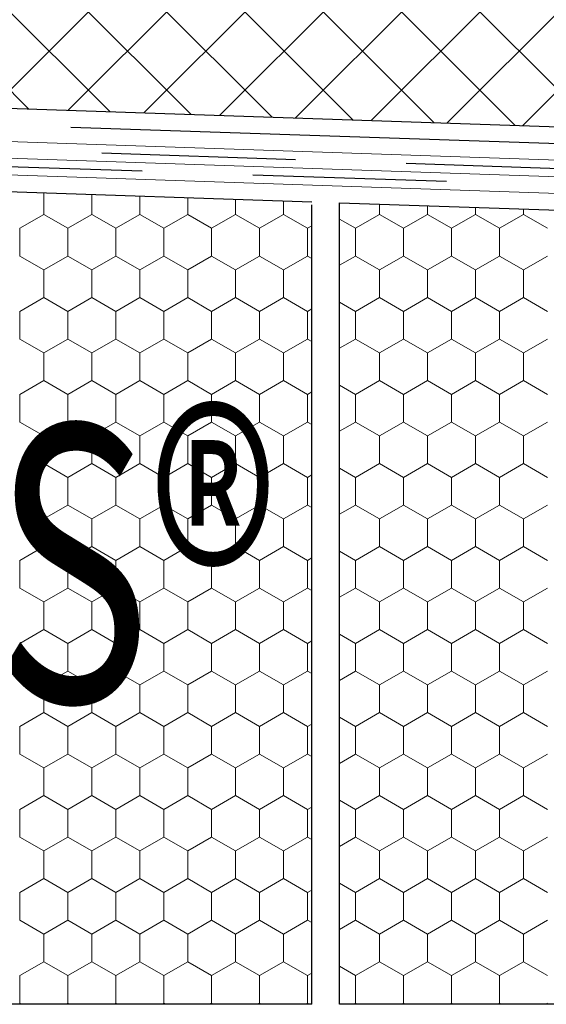
# Model space of a CAD drawing. Units: metres. Extents: x 0.04 to 1.81, y 1.49 to 2.32.
# Drawn here: x 1.05 to 1.14, y 1.77 to 1.95 of the extents above; entities that cross this region are included whole.
import ezdxf

# ---------------------------------------------------------------- set-up
doc = ezdxf.new("R2010")
doc.units = ezdxf.units.M
doc.header["$MEASUREMENT"] = 0
doc.linetypes.add('Achse', pattern=[0.023, 0, -0.008, 0.015, 0])
doc.linetypes.add('Wipeout_Contour', pattern=[1, 0, -1])
for name, color, linetype in [('02 Foamglas', 7, 'Continuous'), ('03 Verkleidung _ Böden', 7, 'Continuous'), ('05 Abdichtungen _ Trennlagen', 7, 'Continuous'), ('08 Logo', 7, 'Continuous')]:
    doc.layers.add(name, color=color, linetype=linetype)
doc.styles.add('ERSTELLTER_STIL_2', font='HATTEN.TTF')

# ---------------------------------------------------------------- blocks, each defined once
blk = doc.blocks.new('*X1')
at = {"layer": '02 Foamglas', "color": 30, "linetype": 'Continuous', "lineweight": 0}
for p, q in [((1.05263, 1.915), (1.05263, 1.91893)), ((1.06129, 1.915), (1.06129, 1.91864)), ((1.06995, 1.915), (1.06995, 1.91835)), ((1.07861, 1.915), (1.07861, 1.91805)), ((1.08727, 1.915), (1.08727, 1.91776)), ((1.09593, 1.915), (1.09593, 1.91747)), ((1.0483, 1.9125), (1.05263, 1.915)), ((1.05696, 1.9125), (1.05263, 1.915)), ((1.05696, 1.9125), (1.06129, 1.915)), ((1.06562, 1.9125), (1.06129, 1.915)), ((1.06562, 1.9125), (1.06995, 1.915)), ((1.07428, 1.9125), (1.06995, 1.915)), ((1.07428, 1.9125), (1.07861, 1.915)), ((1.08294, 1.9125), (1.07861, 1.915)), ((1.08294, 1.9125), (1.08727, 1.915)), ((1.0916, 1.9125), (1.08727, 1.915)), ((1.0916, 1.9125), (1.09593, 1.915)), ((1.10026, 1.9125), (1.09593, 1.915)), ((1.0483, 1.9075), (1.0483, 1.9125)), ((1.05696, 1.9075), (1.05696, 1.9125)), ((1.06562, 1.9075), (1.06562, 1.9125)), ((1.07428, 1.9075), (1.07428, 1.9125)), ((1.08294, 1.9075), (1.08294, 1.9125)), ((1.0916, 1.9075), (1.0916, 1.9125)), ((1.10026, 1.9125), (1.10102, 1.91294)), ((1.10026, 1.9075), (1.10026, 1.9125)), ((1.0483, 1.9075), (1.05263, 1.905)), ((1.05263, 1.905), (1.05696, 1.9075)), ((1.06129, 1.905), (1.05696, 1.9075)), ((1.06129, 1.905), (1.06562, 1.9075)), ((1.06995, 1.905), (1.06562, 1.9075)), ((1.06995, 1.905), (1.07428, 1.9075)), ((1.07861, 1.905), (1.07428, 1.9075)), ((1.07861, 1.905), (1.08294, 1.9075)), ((1.08727, 1.905), (1.08294, 1.9075)), ((1.08727, 1.905), (1.0916, 1.9075)), ((1.09593, 1.905), (1.0916, 1.9075)), ((1.09593, 1.905), (1.10026, 1.9075)), ((1.10102, 1.90706), (1.10026, 1.9075)), ((1.05263, 1.9), (1.05263, 1.905)), ((1.06129, 1.9), (1.06129, 1.905)), ((1.06995, 1.9), (1.06995, 1.905)), ((1.07861, 1.9), (1.07861, 1.905)), ((1.08727, 1.9), (1.08727, 1.905)), ((1.09593, 1.9), (1.09593, 1.905)), ((1.0483, 1.8975), (1.05263, 1.9)), ((1.05696, 1.8975), (1.05263, 1.9)), ((1.05696, 1.8975), (1.06129, 1.9)), ((1.06562, 1.8975), (1.06129, 1.9)), ((1.06562, 1.8975), (1.06995, 1.9)), ((1.07428, 1.8975), (1.06995, 1.9)), ((1.07428, 1.8975), (1.07861, 1.9)), ((1.08294, 1.8975), (1.07861, 1.9)), ((1.08294, 1.8975), (1.08727, 1.9)), ((1.0916, 1.8975), (1.08727, 1.9)), ((1.0916, 1.8975), (1.09593, 1.9)), ((1.10026, 1.8975), (1.09593, 1.9)), ((1.0483, 1.8925), (1.0483, 1.8975)), ((1.05696, 1.8925), (1.05696, 1.8975)), ((1.06562, 1.8925), (1.06562, 1.8975)), ((1.07428, 1.8925), (1.07428, 1.8975)), ((1.08294, 1.8925), (1.08294, 1.8975)), ((1.0916, 1.8925), (1.0916, 1.8975)), ((1.10026, 1.8975), (1.10102, 1.89794)), ((1.10026, 1.8925), (1.10026, 1.8975)), ((1.0483, 1.8925), (1.05263, 1.89)), ((1.05263, 1.89), (1.05696, 1.8925)), ((1.06129, 1.89), (1.05696, 1.8925)), ((1.06129, 1.89), (1.06562, 1.8925)), ((1.06995, 1.89), (1.06562, 1.8925)), ((1.06995, 1.89), (1.07428, 1.8925)), ((1.07861, 1.89), (1.07428, 1.8925)), ((1.07861, 1.89), (1.08294, 1.8925)), ((1.08727, 1.89), (1.08294, 1.8925)), ((1.08727, 1.89), (1.0916, 1.8925)), ((1.09593, 1.89), (1.0916, 1.8925)), ((1.09593, 1.89), (1.10026, 1.8925)), ((1.10102, 1.89206), (1.10026, 1.8925)), ((1.05263, 1.885), (1.05263, 1.89)), ((1.06129, 1.885), (1.06129, 1.89)), ((1.06995, 1.885), (1.06995, 1.89)), ((1.07861, 1.885), (1.07861, 1.89)), ((1.08727, 1.885), (1.08727, 1.89)), ((1.09593, 1.885), (1.09593, 1.89)), ((1.0483, 1.8825), (1.05263, 1.885)), ((1.05696, 1.8825), (1.05263, 1.885)), ((1.05696, 1.8825), (1.06129, 1.885)), ((1.06562, 1.8825), (1.06129, 1.885)), ((1.06562, 1.8825), (1.06995, 1.885)), ((1.07428, 1.8825), (1.06995, 1.885)), ((1.07428, 1.8825), (1.07861, 1.885)), ((1.08294, 1.8825), (1.07861, 1.885)), ((1.08294, 1.8825), (1.08727, 1.885)), ((1.0916, 1.8825), (1.08727, 1.885)), ((1.0916, 1.8825), (1.09593, 1.885)), ((1.10026, 1.8825), (1.09593, 1.885)), ((1.0483, 1.8775), (1.0483, 1.8825)), ((1.05696, 1.8775), (1.05696, 1.8825)), ((1.06562, 1.8775), (1.06562, 1.8825)), ((1.07428, 1.8775), (1.07428, 1.8825)), ((1.08294, 1.8775), (1.08294, 1.8825)), ((1.0916, 1.8775), (1.0916, 1.8825)), ((1.10026, 1.8825), (1.10102, 1.88294)), ((1.10026, 1.8775), (1.10026, 1.8825)), ((1.0483, 1.8775), (1.05263, 1.875)), ((1.05263, 1.875), (1.05696, 1.8775)), ((1.06129, 1.875), (1.05696, 1.8775)), ((1.06129, 1.875), (1.06562, 1.8775)), ((1.06995, 1.875), (1.06562, 1.8775)), ((1.06995, 1.875), (1.07428, 1.8775)), ((1.07861, 1.875), (1.07428, 1.8775)), ((1.07861, 1.875), (1.08294, 1.8775)), ((1.08727, 1.875), (1.08294, 1.8775)), ((1.08727, 1.875), (1.0916, 1.8775)), ((1.09593, 1.875), (1.0916, 1.8775)), ((1.09593, 1.875), (1.10026, 1.8775)), ((1.10102, 1.87706), (1.10026, 1.8775)), ((1.05263, 1.87), (1.05263, 1.875)), ((1.06129, 1.87), (1.06129, 1.875)), ((1.06995, 1.87), (1.06995, 1.875)), ((1.07861, 1.87), (1.07861, 1.875)), ((1.08727, 1.87), (1.08727, 1.875)), ((1.09593, 1.87), (1.09593, 1.875)), ((1.0483, 1.8675), (1.05263, 1.87)), ((1.05696, 1.8675), (1.05263, 1.87)), ((1.05696, 1.8675), (1.06129, 1.87)), ((1.06562, 1.8675), (1.06129, 1.87)), ((1.06562, 1.8675), (1.06995, 1.87)), ((1.07428, 1.8675), (1.06995, 1.87)), ((1.07428, 1.8675), (1.07861, 1.87)), ((1.08294, 1.8675), (1.07861, 1.87)), ((1.08294, 1.8675), (1.08727, 1.87)), ((1.0916, 1.8675), (1.08727, 1.87)), ((1.0916, 1.8675), (1.09593, 1.87)), ((1.10026, 1.8675), (1.09593, 1.87)), ((1.10026, 1.8675), (1.10102, 1.86794)), ((1.0483, 1.8625), (1.0483, 1.8675)), ((1.05696, 1.8625), (1.05696, 1.8675)), ((1.06562, 1.8625), (1.06562, 1.8675)), ((1.07428, 1.8625), (1.07428, 1.8675)), ((1.08294, 1.8625), (1.08294, 1.8675)), ((1.0916, 1.8625), (1.0916, 1.8675)), ((1.10026, 1.8625), (1.10026, 1.8675)), ((1.0483, 1.8625), (1.05263, 1.86)), ((1.05263, 1.86), (1.05696, 1.8625)), ((1.06129, 1.86), (1.05696, 1.8625)), ((1.06129, 1.86), (1.06562, 1.8625)), ((1.06995, 1.86), (1.06562, 1.8625)), ((1.06995, 1.86), (1.07428, 1.8625)), ((1.07861, 1.86), (1.07428, 1.8625)), ((1.07861, 1.86), (1.08294, 1.8625)), ((1.08727, 1.86), (1.08294, 1.8625)), ((1.08727, 1.86), (1.0916, 1.8625)), ((1.09593, 1.86), (1.0916, 1.8625)), ((1.09593, 1.86), (1.10026, 1.8625)), ((1.10102, 1.86206), (1.10026, 1.8625)), ((1.05263, 1.855), (1.05263, 1.86)), ((1.06129, 1.855), (1.06129, 1.86)), ((1.06995, 1.855), (1.06995, 1.86)), ((1.07861, 1.855), (1.07861, 1.86)), ((1.08727, 1.855), (1.08727, 1.86)), ((1.09593, 1.855), (1.09593, 1.86)), ((1.0483, 1.8525), (1.05263, 1.855)), ((1.05696, 1.8525), (1.05263, 1.855)), ((1.05696, 1.8525), (1.06129, 1.855)), ((1.06562, 1.8525), (1.06129, 1.855)), ((1.06562, 1.8525), (1.06995, 1.855)), ((1.07428, 1.8525), (1.06995, 1.855)), ((1.07428, 1.8525), (1.07861, 1.855)), ((1.08294, 1.8525), (1.07861, 1.855)), ((1.08294, 1.8525), (1.08727, 1.855)), ((1.0916, 1.8525), (1.08727, 1.855)), ((1.0916, 1.8525), (1.09593, 1.855)), ((1.10026, 1.8525), (1.09593, 1.855)), ((1.0483, 1.8475), (1.0483, 1.8525)), ((1.05696, 1.8475), (1.05696, 1.8525)), ((1.06562, 1.8475), (1.06562, 1.8525)), ((1.07428, 1.8475), (1.07428, 1.8525)), ((1.08294, 1.8475), (1.08294, 1.8525)), ((1.0916, 1.8475), (1.0916, 1.8525)), ((1.10026, 1.8525), (1.10102, 1.85294)), ((1.10026, 1.8475), (1.10026, 1.8525)), ((1.0483, 1.8475), (1.05263, 1.845)), ((1.05263, 1.845), (1.05696, 1.8475)), ((1.06129, 1.845), (1.05696, 1.8475)), ((1.06129, 1.845), (1.06562, 1.8475)), ((1.06995, 1.845), (1.06562, 1.8475)), ((1.06995, 1.845), (1.07428, 1.8475)), ((1.07861, 1.845), (1.07428, 1.8475)), ((1.07861, 1.845), (1.08294, 1.8475)), ((1.08727, 1.845), (1.08294, 1.8475)), ((1.08727, 1.845), (1.0916, 1.8475)), ((1.09593, 1.845), (1.0916, 1.8475)), ((1.09593, 1.845), (1.10026, 1.8475)), ((1.10102, 1.84706), (1.10026, 1.8475)), ((1.05263, 1.84), (1.05263, 1.845)), ((1.06129, 1.84), (1.06129, 1.845)), ((1.06995, 1.84), (1.06995, 1.845)), ((1.07861, 1.84), (1.07861, 1.845)), ((1.08727, 1.84), (1.08727, 1.845)), ((1.09593, 1.84), (1.09593, 1.845)), ((1.0483, 1.8375), (1.05263, 1.84)), ((1.05696, 1.8375), (1.05263, 1.84)), ((1.05696, 1.8375), (1.06129, 1.84)), ((1.06562, 1.8375), (1.06129, 1.84)), ((1.06562, 1.8375), (1.06995, 1.84)), ((1.07428, 1.8375), (1.06995, 1.84)), ((1.07428, 1.8375), (1.07861, 1.84)), ((1.08294, 1.8375), (1.07861, 1.84)), ((1.08294, 1.8375), (1.08727, 1.84)), ((1.0916, 1.8375), (1.08727, 1.84)), ((1.0916, 1.8375), (1.09593, 1.84)), ((1.10026, 1.8375), (1.09593, 1.84)), ((1.10026, 1.8375), (1.10102, 1.83794)), ((1.0483, 1.8325), (1.0483, 1.8375)), ((1.05696, 1.8325), (1.05696, 1.8375)), ((1.06562, 1.8325), (1.06562, 1.8375)), ((1.07428, 1.8325), (1.07428, 1.8375)), ((1.08294, 1.8325), (1.08294, 1.8375)), ((1.0916, 1.8325), (1.0916, 1.8375)), ((1.10026, 1.8325), (1.10026, 1.8375)), ((1.0483, 1.8325), (1.05263, 1.83)), ((1.05263, 1.83), (1.05696, 1.8325)), ((1.06129, 1.83), (1.05696, 1.8325)), ((1.06129, 1.83), (1.06562, 1.8325)), ((1.06995, 1.83), (1.06562, 1.8325)), ((1.06995, 1.83), (1.07428, 1.8325)), ((1.07861, 1.83), (1.07428, 1.8325)), ((1.07861, 1.83), (1.08294, 1.8325)), ((1.08727, 1.83), (1.08294, 1.8325)), ((1.08727, 1.83), (1.0916, 1.8325)), ((1.09593, 1.83), (1.0916, 1.8325)), ((1.09593, 1.83), (1.10026, 1.8325)), ((1.10102, 1.83206), (1.10026, 1.8325)), ((1.05263, 1.825), (1.05263, 1.83)), ((1.06129, 1.825), (1.06129, 1.83)), ((1.06995, 1.825), (1.06995, 1.83)), ((1.07861, 1.825), (1.07861, 1.83)), ((1.08727, 1.825), (1.08727, 1.83)), ((1.09593, 1.825), (1.09593, 1.83)), ((1.0483, 1.8225), (1.05263, 1.825)), ((1.05696, 1.8225), (1.05263, 1.825)), ((1.05696, 1.8225), (1.06129, 1.825)), ((1.06562, 1.8225), (1.06129, 1.825)), ((1.06562, 1.8225), (1.06995, 1.825)), ((1.07428, 1.8225), (1.06995, 1.825)), ((1.07428, 1.8225), (1.07861, 1.825)), ((1.08294, 1.8225), (1.07861, 1.825)), ((1.08294, 1.8225), (1.08727, 1.825)), ((1.0916, 1.8225), (1.08727, 1.825)), ((1.0916, 1.8225), (1.09593, 1.825)), ((1.10026, 1.8225), (1.09593, 1.825)), ((1.0483, 1.8175), (1.0483, 1.8225)), ((1.05696, 1.8175), (1.05696, 1.8225)), ((1.06562, 1.8175), (1.06562, 1.8225)), ((1.07428, 1.8175), (1.07428, 1.8225)), ((1.08294, 1.8175), (1.08294, 1.8225)), ((1.0916, 1.8175), (1.0916, 1.8225)), ((1.10026, 1.8225), (1.10102, 1.82294)), ((1.10026, 1.8175), (1.10026, 1.8225)), ((1.0483, 1.8175), (1.05263, 1.815)), ((1.0483, 1.8175), (1.05263, 1.815)), ((1.05696, 1.8175), (1.05263, 1.815)), ((1.05263, 1.815), (1.05696, 1.8175)), ((1.05696, 1.8175), (1.06129, 1.815)), ((1.06129, 1.815), (1.05696, 1.8175)), ((1.06562, 1.8175), (1.06129, 1.815)), ((1.06129, 1.815), (1.06562, 1.8175)), ((1.06562, 1.8175), (1.06995, 1.815)), ((1.06995, 1.815), (1.06562, 1.8175)), ((1.07428, 1.8175), (1.06995, 1.815)), ((1.06995, 1.815), (1.07428, 1.8175)), ((1.07428, 1.8175), (1.07861, 1.815)), ((1.07861, 1.815), (1.07428, 1.8175)), ((1.08294, 1.8175), (1.07861, 1.815)), ((1.07861, 1.815), (1.08294, 1.8175)), ((1.08294, 1.8175), (1.08727, 1.815)), ((1.08727, 1.815), (1.08294, 1.8175)), ((1.0916, 1.8175), (1.08727, 1.815)), ((1.08727, 1.815), (1.0916, 1.8175)), ((1.0916, 1.8175), (1.09593, 1.815)), ((1.09593, 1.815), (1.0916, 1.8175)), ((1.10026, 1.8175), (1.09593, 1.815)), ((1.09593, 1.815), (1.10026, 1.8175)), ((1.10026, 1.8175), (1.10102, 1.81706)), ((1.10102, 1.81706), (1.10026, 1.8175)), ((1.05263, 1.81), (1.05263, 1.815)), ((1.06129, 1.81), (1.06129, 1.815)), ((1.06995, 1.81), (1.06995, 1.815)), ((1.07861, 1.81), (1.07861, 1.815)), ((1.08727, 1.81), (1.08727, 1.815)), ((1.09593, 1.81), (1.09593, 1.815)), ((1.0483, 1.8075), (1.05263, 1.81)), ((1.05696, 1.8075), (1.05263, 1.81)), ((1.05696, 1.8075), (1.06129, 1.81)), ((1.06562, 1.8075), (1.06129, 1.81)), ((1.06562, 1.8075), (1.06995, 1.81)), ((1.07428, 1.8075), (1.06995, 1.81)), ((1.07428, 1.8075), (1.07861, 1.81)), ((1.08294, 1.8075), (1.07861, 1.81)), ((1.08294, 1.8075), (1.08727, 1.81)), ((1.0916, 1.8075), (1.08727, 1.81)), ((1.0916, 1.8075), (1.09593, 1.81)), ((1.10026, 1.8075), (1.09593, 1.81)), ((1.0483, 1.8025), (1.0483, 1.8075)), ((1.05696, 1.8025), (1.05696, 1.8075)), ((1.06562, 1.8025), (1.06562, 1.8075)), ((1.07428, 1.8025), (1.07428, 1.8075)), ((1.08294, 1.8025), (1.08294, 1.8075)), ((1.0916, 1.8025), (1.0916, 1.8075)), ((1.10026, 1.8075), (1.10102, 1.80794)), ((1.10026, 1.8025), (1.10026, 1.8075)), ((1.0483, 1.8025), (1.05263, 1.8)), ((1.05263, 1.8), (1.05696, 1.8025)), ((1.06129, 1.8), (1.05696, 1.8025)), ((1.06129, 1.8), (1.06562, 1.8025)), ((1.06995, 1.8), (1.06562, 1.8025)), ((1.06995, 1.8), (1.07428, 1.8025)), ((1.07861, 1.8), (1.07428, 1.8025)), ((1.07861, 1.8), (1.08294, 1.8025)), ((1.08727, 1.8), (1.08294, 1.8025)), ((1.08727, 1.8), (1.0916, 1.8025)), ((1.09593, 1.8), (1.0916, 1.8025)), ((1.09593, 1.8), (1.10026, 1.8025)), ((1.10102, 1.80206), (1.10026, 1.8025)), ((1.05263, 1.795), (1.05263, 1.8)), ((1.06129, 1.795), (1.06129, 1.8)), ((1.06995, 1.795), (1.06995, 1.8)), ((1.07861, 1.795), (1.07861, 1.8)), ((1.08727, 1.795), (1.08727, 1.8)), ((1.09593, 1.795), (1.09593, 1.8)), ((1.0483, 1.7925), (1.05263, 1.795)), ((1.05696, 1.7925), (1.05263, 1.795)), ((1.05696, 1.7925), (1.06129, 1.795)), ((1.06562, 1.7925), (1.06129, 1.795)), ((1.06562, 1.7925), (1.06995, 1.795)), ((1.07428, 1.7925), (1.06995, 1.795)), ((1.07428, 1.7925), (1.07861, 1.795)), ((1.08294, 1.7925), (1.07861, 1.795)), ((1.08294, 1.7925), (1.08727, 1.795)), ((1.0916, 1.7925), (1.08727, 1.795)), ((1.0916, 1.7925), (1.09593, 1.795)), ((1.10026, 1.7925), (1.09593, 1.795)), ((1.0483, 1.7875), (1.0483, 1.7925)), ((1.05696, 1.7875), (1.05696, 1.7925)), ((1.06562, 1.7875), (1.06562, 1.7925)), ((1.07428, 1.7875), (1.07428, 1.7925)), ((1.08294, 1.7875), (1.08294, 1.7925)), ((1.0916, 1.7875), (1.0916, 1.7925)), ((1.10026, 1.7925), (1.10102, 1.79294)), ((1.10026, 1.7875), (1.10026, 1.7925)), ((1.0483, 1.7875), (1.05263, 1.785)), ((1.05263, 1.785), (1.05696, 1.7875)), ((1.06129, 1.785), (1.05696, 1.7875)), ((1.06129, 1.785), (1.06562, 1.7875)), ((1.06995, 1.785), (1.06562, 1.7875)), ((1.06995, 1.785), (1.07428, 1.7875)), ((1.07861, 1.785), (1.07428, 1.7875)), ((1.07861, 1.785), (1.08294, 1.7875)), ((1.08727, 1.785), (1.08294, 1.7875)), ((1.08727, 1.785), (1.0916, 1.7875)), ((1.09593, 1.785), (1.0916, 1.7875)), ((1.09593, 1.785), (1.10026, 1.7875)), ((1.10102, 1.78706), (1.10026, 1.7875)), ((1.05263, 1.78), (1.05263, 1.785)), ((1.06129, 1.78), (1.06129, 1.785)), ((1.06995, 1.78), (1.06995, 1.785)), ((1.07861, 1.78), (1.07861, 1.785)), ((1.08727, 1.78), (1.08727, 1.785)), ((1.09593, 1.78), (1.09593, 1.785)), ((1.0483, 1.7775), (1.05263, 1.78)), ((1.05696, 1.7775), (1.05263, 1.78)), ((1.05696, 1.7775), (1.06129, 1.78)), ((1.06562, 1.7775), (1.06129, 1.78)), ((1.06562, 1.7775), (1.06995, 1.78)), ((1.07428, 1.7775), (1.06995, 1.78)), ((1.07428, 1.7775), (1.07861, 1.78)), ((1.08294, 1.7775), (1.07861, 1.78)), ((1.08294, 1.7775), (1.08727, 1.78)), ((1.0916, 1.7775), (1.08727, 1.78)), ((1.0916, 1.7775), (1.09593, 1.78)), ((1.10026, 1.7775), (1.09593, 1.78)), ((1.0483, 1.7725), (1.0483, 1.7775)), ((1.05696, 1.7725), (1.05696, 1.7775)), ((1.06562, 1.7725), (1.06562, 1.7775)), ((1.07428, 1.7725), (1.07428, 1.7775)), ((1.08294, 1.7725), (1.08294, 1.7775)), ((1.0916, 1.7725), (1.0916, 1.7775)), ((1.10026, 1.7775), (1.10102, 1.77794)), ((1.10026, 1.7725), (1.10026, 1.7775)), ((1.0483, 1.7725), (1.04865, 1.7723)), ((1.05661, 1.7723), (1.05696, 1.7725)), ((1.05731, 1.7723), (1.05696, 1.7725)), ((1.06527, 1.7723), (1.06562, 1.7725)), ((1.06597, 1.7723), (1.06562, 1.7725)), ((1.07393, 1.7723), (1.07428, 1.7725)), ((1.07463, 1.7723), (1.07428, 1.7725)), ((1.08259, 1.7723), (1.08294, 1.7725)), ((1.08329, 1.7723), (1.08294, 1.7725)), ((1.09125, 1.7723), (1.0916, 1.7725)), ((1.09195, 1.7723), (1.0916, 1.7725)), ((1.09991, 1.7723), (1.10026, 1.7725)), ((1.10061, 1.7723), (1.10026, 1.7725))]:
    blk.add_line(p, q, dxfattribs=at)
blk = doc.blocks.new('*X2')
at = {"layer": '02 Foamglas', "color": 30, "linetype": 'Continuous', "lineweight": 0}
for p, q in [((1.11325, 1.915), (1.11325, 1.91688)), ((1.12191, 1.915), (1.12191, 1.91659)), ((1.13057, 1.915), (1.13057, 1.9163)), ((1.13923, 1.915), (1.13923, 1.91601)), ((1.10892, 1.9125), (1.11325, 1.915)), ((1.11758, 1.9125), (1.11325, 1.915)), ((1.11758, 1.9125), (1.12191, 1.915)), ((1.12624, 1.9125), (1.12191, 1.915)), ((1.12624, 1.9125), (1.13057, 1.915)), ((1.1349, 1.9125), (1.13057, 1.915)), ((1.1349, 1.9125), (1.13923, 1.915)), ((1.14356, 1.9125), (1.13923, 1.915)), ((1.10892, 1.9125), (1.10602, 1.91417)), ((1.10892, 1.9075), (1.10892, 1.9125)), ((1.11758, 1.9075), (1.11758, 1.9125)), ((1.12624, 1.9075), (1.12624, 1.9125)), ((1.1349, 1.9075), (1.1349, 1.9125)), ((1.10602, 1.90583), (1.10892, 1.9075)), ((1.11325, 1.905), (1.10892, 1.9075)), ((1.11325, 1.905), (1.11758, 1.9075)), ((1.12191, 1.905), (1.11758, 1.9075)), ((1.12191, 1.905), (1.12624, 1.9075)), ((1.13057, 1.905), (1.12624, 1.9075)), ((1.13057, 1.905), (1.1349, 1.9075)), ((1.13923, 1.905), (1.1349, 1.9075)), ((1.13923, 1.905), (1.14356, 1.9075)), ((1.11325, 1.9), (1.11325, 1.905)), ((1.12191, 1.9), (1.12191, 1.905)), ((1.13057, 1.9), (1.13057, 1.905)), ((1.13923, 1.9), (1.13923, 1.905)), ((1.10892, 1.8975), (1.11325, 1.9)), ((1.11758, 1.8975), (1.11325, 1.9)), ((1.11758, 1.8975), (1.12191, 1.9)), ((1.12624, 1.8975), (1.12191, 1.9)), ((1.12624, 1.8975), (1.13057, 1.9)), ((1.1349, 1.8975), (1.13057, 1.9)), ((1.1349, 1.8975), (1.13923, 1.9)), ((1.14356, 1.8975), (1.13923, 1.9)), ((1.10892, 1.8975), (1.10602, 1.89917)), ((1.10892, 1.8925), (1.10892, 1.8975)), ((1.11758, 1.8925), (1.11758, 1.8975)), ((1.12624, 1.8925), (1.12624, 1.8975)), ((1.1349, 1.8925), (1.1349, 1.8975)), ((1.10602, 1.89083), (1.10892, 1.8925)), ((1.11325, 1.89), (1.10892, 1.8925)), ((1.11325, 1.89), (1.11758, 1.8925)), ((1.12191, 1.89), (1.11758, 1.8925)), ((1.12191, 1.89), (1.12624, 1.8925)), ((1.13057, 1.89), (1.12624, 1.8925)), ((1.13057, 1.89), (1.1349, 1.8925)), ((1.13923, 1.89), (1.1349, 1.8925)), ((1.13923, 1.89), (1.14356, 1.8925)), ((1.11325, 1.885), (1.11325, 1.89)), ((1.12191, 1.885), (1.12191, 1.89)), ((1.13057, 1.885), (1.13057, 1.89)), ((1.13923, 1.885), (1.13923, 1.89)), ((1.10892, 1.8825), (1.10602, 1.88417)), ((1.10892, 1.8825), (1.11325, 1.885)), ((1.11758, 1.8825), (1.11325, 1.885)), ((1.11758, 1.8825), (1.12191, 1.885)), ((1.12624, 1.8825), (1.12191, 1.885)), ((1.12624, 1.8825), (1.13057, 1.885)), ((1.1349, 1.8825), (1.13057, 1.885)), ((1.1349, 1.8825), (1.13923, 1.885)), ((1.14356, 1.8825), (1.13923, 1.885)), ((1.10892, 1.8775), (1.10892, 1.8825)), ((1.11758, 1.8775), (1.11758, 1.8825)), ((1.12624, 1.8775), (1.12624, 1.8825)), ((1.1349, 1.8775), (1.1349, 1.8825)), ((1.10602, 1.87583), (1.10892, 1.8775)), ((1.11325, 1.875), (1.10892, 1.8775)), ((1.11325, 1.875), (1.11758, 1.8775)), ((1.12191, 1.875), (1.11758, 1.8775)), ((1.12191, 1.875), (1.12624, 1.8775)), ((1.13057, 1.875), (1.12624, 1.8775)), ((1.13057, 1.875), (1.1349, 1.8775)), ((1.13923, 1.875), (1.1349, 1.8775)), ((1.13923, 1.875), (1.14356, 1.8775)), ((1.11325, 1.87), (1.11325, 1.875)), ((1.12191, 1.87), (1.12191, 1.875)), ((1.13057, 1.87), (1.13057, 1.875)), ((1.13923, 1.87), (1.13923, 1.875)), ((1.10892, 1.8675), (1.11325, 1.87)), ((1.11758, 1.8675), (1.11325, 1.87)), ((1.11758, 1.8675), (1.12191, 1.87)), ((1.12624, 1.8675), (1.12191, 1.87)), ((1.12624, 1.8675), (1.13057, 1.87)), ((1.1349, 1.8675), (1.13057, 1.87)), ((1.1349, 1.8675), (1.13923, 1.87)), ((1.14356, 1.8675), (1.13923, 1.87)), ((1.10892, 1.8675), (1.10602, 1.86917)), ((1.10892, 1.8625), (1.10892, 1.8675)), ((1.11758, 1.8625), (1.11758, 1.8675)), ((1.12624, 1.8625), (1.12624, 1.8675)), ((1.1349, 1.8625), (1.1349, 1.8675)), ((1.10602, 1.86083), (1.10892, 1.8625)), ((1.11325, 1.86), (1.10892, 1.8625)), ((1.11325, 1.86), (1.11758, 1.8625)), ((1.12191, 1.86), (1.11758, 1.8625)), ((1.12191, 1.86), (1.12624, 1.8625)), ((1.13057, 1.86), (1.12624, 1.8625)), ((1.13057, 1.86), (1.1349, 1.8625)), ((1.13923, 1.86), (1.1349, 1.8625)), ((1.13923, 1.86), (1.14356, 1.8625)), ((1.11325, 1.855), (1.11325, 1.86)), ((1.12191, 1.855), (1.12191, 1.86)), ((1.13057, 1.855), (1.13057, 1.86)), ((1.13923, 1.855), (1.13923, 1.86)), ((1.10892, 1.8525), (1.10602, 1.85417)), ((1.10892, 1.8525), (1.11325, 1.855)), ((1.11758, 1.8525), (1.11325, 1.855)), ((1.11758, 1.8525), (1.12191, 1.855)), ((1.12624, 1.8525), (1.12191, 1.855)), ((1.12624, 1.8525), (1.13057, 1.855)), ((1.1349, 1.8525), (1.13057, 1.855)), ((1.1349, 1.8525), (1.13923, 1.855)), ((1.14356, 1.8525), (1.13923, 1.855)), ((1.10892, 1.8475), (1.10892, 1.8525)), ((1.11758, 1.8475), (1.11758, 1.8525)), ((1.12624, 1.8475), (1.12624, 1.8525)), ((1.1349, 1.8475), (1.1349, 1.8525)), ((1.10602, 1.84583), (1.10892, 1.8475)), ((1.11325, 1.845), (1.10892, 1.8475)), ((1.11325, 1.845), (1.11758, 1.8475)), ((1.12191, 1.845), (1.11758, 1.8475)), ((1.12191, 1.845), (1.12624, 1.8475)), ((1.13057, 1.845), (1.12624, 1.8475)), ((1.13057, 1.845), (1.1349, 1.8475)), ((1.13923, 1.845), (1.1349, 1.8475)), ((1.13923, 1.845), (1.14356, 1.8475)), ((1.11325, 1.84), (1.11325, 1.845)), ((1.12191, 1.84), (1.12191, 1.845)), ((1.13057, 1.84), (1.13057, 1.845)), ((1.13923, 1.84), (1.13923, 1.845)), ((1.10892, 1.8375), (1.11325, 1.84)), ((1.11758, 1.8375), (1.11325, 1.84)), ((1.11758, 1.8375), (1.12191, 1.84)), ((1.12624, 1.8375), (1.12191, 1.84)), ((1.12624, 1.8375), (1.13057, 1.84)), ((1.1349, 1.8375), (1.13057, 1.84)), ((1.1349, 1.8375), (1.13923, 1.84)), ((1.14356, 1.8375), (1.13923, 1.84)), ((1.10892, 1.8375), (1.10602, 1.83917)), ((1.10892, 1.8325), (1.10892, 1.8375)), ((1.11758, 1.8325), (1.11758, 1.8375)), ((1.12624, 1.8325), (1.12624, 1.8375)), ((1.1349, 1.8325), (1.1349, 1.8375)), ((1.10602, 1.83083), (1.10892, 1.8325)), ((1.11325, 1.83), (1.10892, 1.8325)), ((1.11325, 1.83), (1.11758, 1.8325)), ((1.12191, 1.83), (1.11758, 1.8325)), ((1.12191, 1.83), (1.12624, 1.8325)), ((1.13057, 1.83), (1.12624, 1.8325)), ((1.13057, 1.83), (1.1349, 1.8325)), ((1.13923, 1.83), (1.1349, 1.8325)), ((1.13923, 1.83), (1.14356, 1.8325)), ((1.11325, 1.825), (1.11325, 1.83)), ((1.12191, 1.825), (1.12191, 1.83)), ((1.13057, 1.825), (1.13057, 1.83)), ((1.13923, 1.825), (1.13923, 1.83)), ((1.10892, 1.8225), (1.10602, 1.82417)), ((1.10892, 1.8225), (1.11325, 1.825)), ((1.11758, 1.8225), (1.11325, 1.825)), ((1.11758, 1.8225), (1.12191, 1.825)), ((1.12624, 1.8225), (1.12191, 1.825)), ((1.12624, 1.8225), (1.13057, 1.825)), ((1.1349, 1.8225), (1.13057, 1.825)), ((1.1349, 1.8225), (1.13923, 1.825)), ((1.14356, 1.8225), (1.13923, 1.825)), ((1.10892, 1.8175), (1.10892, 1.8225)), ((1.11758, 1.8175), (1.11758, 1.8225)), ((1.12624, 1.8175), (1.12624, 1.8225)), ((1.1349, 1.8175), (1.1349, 1.8225)), ((1.10892, 1.8175), (1.10602, 1.81583)), ((1.10602, 1.81583), (1.10892, 1.8175)), ((1.10892, 1.8175), (1.11325, 1.815)), ((1.11325, 1.815), (1.10892, 1.8175)), ((1.11758, 1.8175), (1.11325, 1.815)), ((1.11325, 1.815), (1.11758, 1.8175)), ((1.11758, 1.8175), (1.12191, 1.815)), ((1.12191, 1.815), (1.11758, 1.8175)), ((1.12624, 1.8175), (1.12191, 1.815)), ((1.12191, 1.815), (1.12624, 1.8175)), ((1.12624, 1.8175), (1.13057, 1.815)), ((1.13057, 1.815), (1.12624, 1.8175)), ((1.1349, 1.8175), (1.13057, 1.815)), ((1.13057, 1.815), (1.1349, 1.8175)), ((1.1349, 1.8175), (1.13923, 1.815)), ((1.13923, 1.815), (1.1349, 1.8175)), ((1.14356, 1.8175), (1.13923, 1.815)), ((1.13923, 1.815), (1.14356, 1.8175)), ((1.11325, 1.81), (1.11325, 1.815)), ((1.12191, 1.81), (1.12191, 1.815)), ((1.13057, 1.81), (1.13057, 1.815)), ((1.13923, 1.81), (1.13923, 1.815)), ((1.10892, 1.8075), (1.11325, 1.81)), ((1.11758, 1.8075), (1.11325, 1.81)), ((1.11758, 1.8075), (1.12191, 1.81)), ((1.12624, 1.8075), (1.12191, 1.81)), ((1.12624, 1.8075), (1.13057, 1.81)), ((1.1349, 1.8075), (1.13057, 1.81)), ((1.1349, 1.8075), (1.13923, 1.81)), ((1.14356, 1.8075), (1.13923, 1.81)), ((1.10892, 1.8075), (1.10602, 1.80917)), ((1.10892, 1.8025), (1.10892, 1.8075)), ((1.11758, 1.8025), (1.11758, 1.8075)), ((1.12624, 1.8025), (1.12624, 1.8075)), ((1.1349, 1.8025), (1.1349, 1.8075)), ((1.10602, 1.80083), (1.10892, 1.8025)), ((1.11325, 1.8), (1.10892, 1.8025)), ((1.11325, 1.8), (1.11758, 1.8025)), ((1.12191, 1.8), (1.11758, 1.8025)), ((1.12191, 1.8), (1.12624, 1.8025)), ((1.13057, 1.8), (1.12624, 1.8025)), ((1.13057, 1.8), (1.1349, 1.8025)), ((1.13923, 1.8), (1.1349, 1.8025)), ((1.13923, 1.8), (1.14356, 1.8025)), ((1.11325, 1.795), (1.11325, 1.8)), ((1.12191, 1.795), (1.12191, 1.8)), ((1.13057, 1.795), (1.13057, 1.8)), ((1.13923, 1.795), (1.13923, 1.8)), ((1.10892, 1.7925), (1.11325, 1.795)), ((1.11758, 1.7925), (1.11325, 1.795)), ((1.11758, 1.7925), (1.12191, 1.795)), ((1.12624, 1.7925), (1.12191, 1.795)), ((1.12624, 1.7925), (1.13057, 1.795)), ((1.1349, 1.7925), (1.13057, 1.795)), ((1.1349, 1.7925), (1.13923, 1.795)), ((1.14356, 1.7925), (1.13923, 1.795)), ((1.10892, 1.7925), (1.10602, 1.79417)), ((1.10892, 1.7875), (1.10892, 1.7925)), ((1.11758, 1.7875), (1.11758, 1.7925)), ((1.12624, 1.7875), (1.12624, 1.7925)), ((1.1349, 1.7875), (1.1349, 1.7925)), ((1.10602, 1.78583), (1.10892, 1.7875)), ((1.11325, 1.785), (1.10892, 1.7875)), ((1.11325, 1.785), (1.11758, 1.7875)), ((1.12191, 1.785), (1.11758, 1.7875)), ((1.12191, 1.785), (1.12624, 1.7875)), ((1.13057, 1.785), (1.12624, 1.7875)), ((1.13057, 1.785), (1.1349, 1.7875)), ((1.13923, 1.785), (1.1349, 1.7875)), ((1.13923, 1.785), (1.14356, 1.7875)), ((1.11325, 1.78), (1.11325, 1.785)), ((1.12191, 1.78), (1.12191, 1.785)), ((1.13057, 1.78), (1.13057, 1.785)), ((1.13923, 1.78), (1.13923, 1.785)), ((1.10892, 1.7775), (1.10602, 1.77917)), ((1.10892, 1.7775), (1.11325, 1.78)), ((1.11758, 1.7775), (1.11325, 1.78)), ((1.11758, 1.7775), (1.12191, 1.78)), ((1.12624, 1.7775), (1.12191, 1.78)), ((1.12624, 1.7775), (1.13057, 1.78)), ((1.1349, 1.7775), (1.13057, 1.78)), ((1.1349, 1.7775), (1.13923, 1.78)), ((1.14356, 1.7775), (1.13923, 1.78)), ((1.10892, 1.7725), (1.10892, 1.7775)), ((1.11758, 1.7725), (1.11758, 1.7775)), ((1.12624, 1.7725), (1.12624, 1.7775)), ((1.1349, 1.7725), (1.1349, 1.7775)), ((1.10857, 1.7723), (1.10892, 1.7725)), ((1.10927, 1.7723), (1.10892, 1.7725)), ((1.11723, 1.7723), (1.11758, 1.7725)), ((1.11793, 1.7723), (1.11758, 1.7725)), ((1.12589, 1.7723), (1.12624, 1.7725)), ((1.12659, 1.7723), (1.12624, 1.7725)), ((1.13455, 1.7723), (1.1349, 1.7725)), ((1.13525, 1.7723), (1.1349, 1.7725)), ((1.14321, 1.7723), (1.14356, 1.7725))]:
    blk.add_line(p, q, dxfattribs=at)

msp = doc.modelspace()

# ---------------------------------------------------------------- linework, layer by layer
at = {"layer": '02 Foamglas', "color": 30, "linetype": 'Continuous', "lineweight": 25}
for p, q in [((1.10102, 1.7723), (1.10102, 1.91672)), ((1.10602, 1.7723), (1.10602, 1.91713)), ((1.10602, 1.91713), (1.2459, 1.9124)), ((1.10102, 1.7723), (0.65775, 1.7723)), ((1.2459, 1.7723), (1.10602, 1.7723))]:
    msp.add_line(p, q, dxfattribs=at)
at = {"layer": '05 Abdichtungen _ Trennlagen', "color": 1, "linetype": 'Continuous', "lineweight": 25}
for p, q in [((1.06309, 1.92611), (1.09807, 1.92492)), ((1.03541, 1.92404), (1.07039, 1.92286)), ((1.11806, 1.92425), (1.15304, 1.92307)), ((1.09037, 1.92218), (1.12535, 1.921))]:
    msp.add_line(p, q, dxfattribs=at)

# ---------------------------------------------------------------- block references
at = {"layer": '02 Foamglas', "color": 30, "linetype": 'Continuous', "lineweight": 0}
for name in ['*X1', '*X2']:
    msp.add_blockref(name, (0, 0), dxfattribs=at)

# ---------------------------------------------------------------- texts
at = {"layer": '08 Logo', "color": 1, "linetype": 'Continuous', "lineweight": 0, "insert": (0.82602, 1.82696), "char_height": 0.05, "attachment_point": 7, "style": 'ERSTELLTER_STIL_2'}
msp.add_mtext('{\\W0.700000x;FOAMGLAS®}', dxfattribs=at)

# ---------------------------------------------------------------- next in the draw order: wipeouts: each hides what was drawn before it
at = {"color": 254, "linetype": 'Wipeout_Contour', "lineweight": 0, "ltscale": 8.903751}
msp.add_wipeout([(0.65775, 2.00866), (0.65775, 1.9473), (1.2459, 1.92743), (1.2459, 1.98878)], dxfattribs=at).dxf.layer = '03 Verkleidung _ Böden'

# ---------------------------------------------------------------- next in the draw order: hatches: boundary and pattern name
at = {"layer": '03 Verkleidung _ Böden', "linetype": 'Continuous', "lineweight": 0}
h = msp.add_hatch(dxfattribs=at)
h.set_pattern_fill('F_Detail_Beton__Klein_Kopie', color=8, style=0, pattern_type=2)
h.set_pattern_definition([(45, (0, 0), (-0.007071068, 0.007071068), []), (135, (0, 0), (0.007071068, 0.007071068), [])])
h.paths.add_polyline_path([(0.65775, 2.00866), (0.65775, 1.9473), (1.2459, 1.92743), (1.2459, 1.98878)], flags=0)

# ---------------------------------------------------------------- next in the draw order: linework, layer by layer
at = {"layer": '02 Foamglas', "color": 30, "linetype": 'Continuous', "lineweight": 25}
msp.add_line((0.65775, 1.93227), (1.10102, 1.9173), dxfattribs=at)
at = {"layer": '05 Abdichtungen _ Trennlagen', "linetype": 'Continuous'}
msp.add_line((0.65775, 1.9473), (1.24609, 1.92743), dxfattribs=at)
at = {"layer": '05 Abdichtungen _ Trennlagen', "linetype": 'Achse'}
msp.add_line((0.65775, 1.9443), (1.2459, 1.92443), dxfattribs=at)
at = {"layer": '05 Abdichtungen _ Trennlagen', "color": 1, "linetype": 'Continuous', "lineweight": 0}
for p, q in [((0.65775, 1.9413), (1.2459, 1.92143)), ((0.65775, 1.9383), (1.2459, 1.91843)), ((0.65775, 1.9383), (1.2459, 1.91843)), ((0.65775, 1.9353), (1.2459, 1.91543))]:
    msp.add_line(p, q, dxfattribs=at)

doc.saveas('drawing.dxf')
